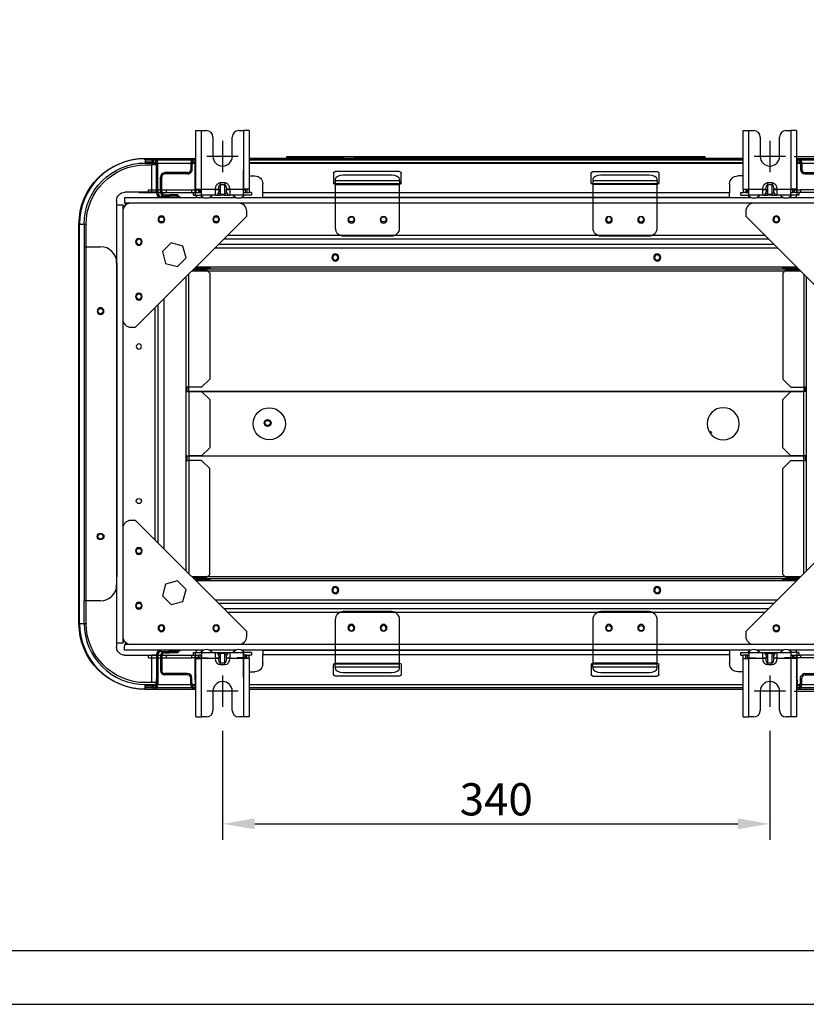
# Model space of a CAD drawing. Units: millimetres. Extents: x -33 to 2640, y -33 to 1800.
# Drawn here: x 725 to 1214, y -33 to 578 of the extents above; entities that cross this region are included whole.
import ezdxf

# ---------------------------------------------------------------- set-up
doc = ezdxf.new("R2010")
doc.units = ezdxf.units.MM
doc.layers.get('0').update_dxf_attribs({"linetype": 'CONTINUOUS'})
doc.layers.get('Defpoints').update_dxf_attribs({"linetype": 'CONTINUOUS'})
doc.layers.add('ORTHO$4', color=7, linetype='CONTINUOUS', true_color=0xffffff)
doc.styles.get("Standard").update_dxf_attribs({"font": 'arial.ttf'})
doc.dimstyles.get("Standard").update_dxf_attribs({"dimscale": 5, "dimtxt": 4, "dimasz": 4, "dimexe": 2, "dimexo": 3, "dimgap": 1, "dimtad": 1, "dimdec": 0, "dimzin": 0, "dimdsep": 46, "dimtxsty": 'Standard', "dimcen": 0.09, "dimadec": 0, "dimazin": 0, "dimtfac": 1, "dimtdec": 0, "dimtofl": 0, "dimtmove": 0, "dimatfit": 0, "dimfxl": 1, "dimtolj": 1, "dimtzin": 0, "dimarcsym": 0})

# ---------------------------------------------------------------- blocks, each defined once
blk = doc.blocks.new('*D2')
at = {"color": 0, "lineweight": -2, "transparency": 16777216}
for p, q in [((1223.07, 509.39), (1465.7, 509.39)), ((1455.7, 165.19), (1455.7, 489.39)), ((1223.07, 145.19), (1465.7, 145.19))]:
    blk.add_line(p, q, dxfattribs=at)
at = {"color": 0, "transparency": 16777216}
for points in [[(1452.36, 489.39), (1459.03, 489.39), (1455.7, 509.39)], [(1452.36, 165.19), (1459.03, 165.19), (1455.7, 145.19)]]:
    blk.add_solid(points, dxfattribs=at)
at = {"layer": 'Defpoints', "color": 0, "transparency": 16777216}
for p in [(1208.07, 509.39), (1455.7, 509.39), (1208.07, 145.19)]:
    blk.add_point(p, dxfattribs=at)
at = {"color": 0, "transparency": 16777216, "insert": (1440.48, 327.29), "char_height": 20, "attachment_point": 5, "rotation": 90}
blk.add_mtext('\\A1;365', dxfattribs=at)
blk = doc.blocks.new('*D5')
at = {"color": 0, "lineweight": -2, "transparency": 16777216}
for p, q in [((1413.77, 625.87), (1413.77, 645.87)), ((1292.47, 605.87), (1423.77, 605.87)), ((1219.47, 578.87), (1423.77, 578.87)), ((1413.77, 558.87), (1413.77, 538.87))]:
    blk.add_line(p, q, dxfattribs=at)
at = {"color": 0, "transparency": 16777216}
for points in [[(1410.44, 625.87), (1417.1, 625.87), (1413.77, 605.87)], [(1410.44, 558.87), (1417.1, 558.87), (1413.77, 578.87)]]:
    blk.add_solid(points, dxfattribs=at)
at = {"layer": 'Defpoints', "color": 0, "transparency": 16777216}
for p in [(1277.47, 605.87), (1413.77, 605.87), (1204.47, 578.87)]:
    blk.add_point(p, dxfattribs=at)
at = {"color": 0, "transparency": 16777216, "insert": (1398.56, 592.37), "char_height": 20, "attachment_point": 5, "rotation": 90}
blk.add_mtext('\\A1;28', dxfattribs=at)
blk = doc.blocks.new('*D7')
at = {"color": 0, "lineweight": -2, "transparency": 16777216}
for p, q in [((1206.47, 493.39), (1423.77, 493.39)), ((1413.77, 181.19), (1413.77, 473.39)), ((1206.47, 161.19), (1423.77, 161.19))]:
    blk.add_line(p, q, dxfattribs=at)
at = {"color": 0, "transparency": 16777216}
for points in [[(1410.44, 473.39), (1417.1, 473.39), (1413.77, 493.39)], [(1410.44, 181.19), (1417.1, 181.19), (1413.77, 161.19)]]:
    blk.add_solid(points, dxfattribs=at)
at = {"layer": 'Defpoints', "color": 0, "transparency": 16777216}
for p in [(1191.47, 493.39), (1413.77, 493.39), (1191.47, 161.19)]:
    blk.add_point(p, dxfattribs=at)
at = {"color": 0, "transparency": 16777216, "insert": (1398.55, 327.29), "char_height": 20, "attachment_point": 5, "rotation": 90}
blk.add_mtext('\\A1;333', dxfattribs=at)
blk = doc.blocks.new('*D8')
at = {"color": 0, "lineweight": -2, "transparency": 16777216}
for p, q in [((851.47, 136.46), (851.47, 68.79)), ((1191.47, 136.46), (1191.47, 68.79)), ((871.47, 78.79), (1171.47, 78.79))]:
    blk.add_line(p, q, dxfattribs=at)
at = {"color": 0, "transparency": 16777216}
for points in [[(871.47, 82.12), (871.47, 75.46), (851.47, 78.79)], [(1171.47, 82.12), (1171.47, 75.46), (1191.47, 78.79)]]:
    blk.add_solid(points, dxfattribs=at)
at = {"layer": 'Defpoints', "color": 0, "transparency": 16777216}
for p in [(851.47, 151.46), (1191.47, 151.46), (1191.47, 78.79)]:
    blk.add_point(p, dxfattribs=at)
at = {"color": 0, "transparency": 16777216, "insert": (1021.47, 94.01), "char_height": 20, "attachment_point": 5}
blk.add_mtext('\\A1;340', dxfattribs=at)

msp = doc.modelspace()

# ---------------------------------------------------------------- linework, layer by layer
for p, q in [((851.47, 503.12), (851.47, 483.66)), ((1191.47, 503.12), (1191.47, 483.66)), ((861.2, 493.39), (841.75, 493.39)), ((1201.2, 493.39), (1181.75, 493.39)), ((851.47, 170.92), (851.47, 151.46)), ((1191.47, 170.92), (1191.47, 151.46)), ((861.2, 161.19), (841.75, 161.19)), ((1201.2, 161.19), (1181.75, 161.19))]:
    msp.add_line(p, q)
at = {"color": 0}
for points in [[(2633.33, -33.33), (2633.33, 1800), (-33.33, 1800), (-33.33, -33.33)], [(2600, 0), (2600, 1766.67), (0, 1766.67), (0, 0)]]:
    msp.add_lwpolyline(points, close=True, dxfattribs=at)
at = {"layer": 'ORTHO$4', "color": 7, "linetype": 'Continuous'}
for p, q in [((834.87, 472.99), (834.87, 509.39)), ((834.87, 509.39), (838.47, 509.39)), ((838.47, 472.99), (838.47, 509.39)), ((838.47, 509.39), (841.47, 509.39)), ((861.47, 509.39), (864.47, 509.39)), ((864.47, 509.39), (864.47, 472.99)), ((868.07, 509.39), (864.47, 509.39)), ((868.07, 509.39), (868.07, 472.99)), ((1174.87, 472.99), (1174.87, 509.39)), ((1174.87, 509.39), (1178.47, 509.39)), ((1178.47, 472.99), (1178.47, 509.39)), ((1178.47, 509.39), (1181.47, 509.39)), ((1201.47, 509.39), (1204.47, 509.39)), ((1204.47, 509.39), (1204.47, 472.99)), ((1208.07, 509.39), (1204.47, 509.39)), ((1208.07, 509.39), (1208.07, 472.99)), ((845.47, 505.39), (845.47, 493.39)), ((857.47, 493.39), (857.47, 505.39)), ((1185.47, 505.39), (1185.47, 493.39)), ((1197.47, 493.39), (1197.47, 505.39)), ((803.07, 491.29), (803.07, 492.09)), ((803.07, 492.09), (834.87, 492.09)), ((803.07, 491.29), (834.87, 491.29)), ((803.47, 492.09), (803.47, 489.29)), ((803.47, 491.29), (808.47, 491.29)), ((803.47, 490.02), (808.47, 490.02)), ((808.47, 489.78), (803.47, 489.78)), ((806.47, 489.29), (808.47, 491.29)), ((808.47, 492.09), (808.47, 491.29)), ((834.47, 492.1), (834.47, 489.3)), ((834.87, 492.1), (834.47, 492.1)), ((1174.87, 492.1), (868.07, 492.1)), ((868.07, 492.09), (1174.87, 492.09)), ((868.07, 491.29), (1174.87, 491.29)), ((1099.98, 493.05), (1099.98, 491.15)), ((1109.33, 493.05), (1100.14, 493.05)), ((1102.03, 491.15), (1102.03, 493.05)), ((1106.88, 491.15), (1106.88, 493.05)), ((1208.47, 492.1), (1208.07, 492.1)), ((1208.07, 492.09), (1234.47, 492.09)), ((1208.07, 491.29), (1239.07, 491.29)), ((1208.47, 492.1), (1208.47, 489.3)), ((803.07, 489.29), (834.87, 489.29)), ((803.67, 488.09), (807.27, 488.09)), ((807.27, 488.09), (807.27, 471.09)), ((810.47, 488.09), (807.27, 488.09)), ((810.47, 470.69), (810.47, 489.29)), ((811.27, 470.69), (811.27, 489.29)), ((829.67, 483.3), (815.67, 483.3)), ((831.67, 489.3), (831.67, 485.3)), ((832.28, 484.3), (832.47, 484.3)), ((832.47, 489.3), (832.47, 484.3)), ((834.47, 486.3), (834.47, 489.3)), ((834.87, 489.3), (834.47, 489.3)), ((834.47, 470.79), (834.47, 486.3)), ((864.48, 469.39), (864.48, 484.79)), ((1174.87, 489.3), (868.07, 489.3)), ((868.07, 489.29), (1174.87, 489.29)), ((961.47, 484), (921.47, 484)), ((1081.47, 484), (1121.47, 484)), ((1208.47, 489.3), (1208.07, 489.3)), ((1208.07, 489.29), (1236.47, 489.29)), ((1208.47, 486.3), (1208.47, 489.3)), ((1208.47, 470.79), (1208.47, 486.3)), ((1210.47, 489.3), (1210.47, 485.3)), ((1211.27, 489.3), (1211.27, 485.3)), ((1213.27, 483.3), (1227.27, 483.3)), ((812.87, 480.5), (813.67, 480.5)), ((812.87, 475.5), (812.87, 480.5)), ((813.67, 475.5), (813.67, 480.5)), ((829.67, 482.5), (815.67, 482.5)), ((850.07, 477.14), (852.87, 477.14)), ((850.07, 477.14), (850.07, 475.72)), ((852.87, 477.14), (852.87, 475.72)), ((868.07, 481.3), (871.47, 481.3)), ((920.47, 483), (920.47, 477)), ((921.47, 479.19), (921.47, 478.19)), ((961.47, 478.19), (921.47, 478.19)), ((921.47, 478.19), (921.47, 476.59)), ((921.47, 478.19), (921.47, 478.19)), ((956.47, 481.69), (926.47, 481.69)), ((961.47, 478.19), (961.47, 479.19)), ((961.47, 478.19), (961.47, 476.59)), ((961.47, 478.19), (961.47, 478.19)), ((962.47, 477), (962.47, 483)), ((1080.47, 477), (1080.47, 483)), ((1081.47, 479.19), (1081.47, 478.19)), ((1121.47, 478.19), (1081.47, 478.19)), ((1081.47, 478.19), (1081.47, 476.59)), ((1081.47, 478.19), (1081.47, 478.19)), ((1116.47, 481.69), (1086.47, 481.69)), ((1121.47, 478.19), (1121.47, 479.19)), ((1121.47, 478.19), (1121.47, 476.59)), ((1121.47, 478.19), (1121.47, 478.19)), ((1122.47, 483), (1122.47, 477)), ((1174.87, 481.3), (1171.47, 481.3)), ((1190.07, 477.14), (1192.87, 477.14)), ((1190.07, 477.14), (1190.07, 475.72)), ((1192.87, 477.14), (1192.87, 475.72)), ((1213.27, 482.5), (1227.27, 482.5)), ((807.27, 471.09), (790.67, 471.09)), ((799.47, 470.99), (805.47, 470.99)), ((805.47, 470.99), (805.47, 472.59)), ((805.47, 472.59), (811.47, 472.59)), ((805.47, 470.99), (811.47, 470.99)), ((810.47, 471.09), (807.27, 471.09)), ((811.47, 470.99), (811.47, 472.59)), ((811.47, 472.59), (816.47, 472.59)), ((811.47, 470.99), (816.47, 470.99)), ((813.67, 475.5), (812.87, 475.5)), ((812.87, 471.5), (812.87, 475.5)), ((813.67, 471.5), (813.67, 475.5)), ((816.47, 472.59), (816.47, 470.99)), ((816.47, 472.59), (832.47, 472.59)), ((816.47, 470.99), (832.47, 470.99)), ((832.47, 470.99), (832.47, 472.59)), ((832.47, 472.59), (837.47, 472.59)), ((832.47, 470.99), (836.47, 470.99)), ((833.47, 469.39), (833.47, 470.99)), ((834.87, 472.99), (834.87, 470.99)), ((834.87, 472.99), (838.47, 472.99)), ((836.47, 472.99), (836.47, 470.99)), ((836.47, 470.99), (838.47, 470.99)), ((837.47, 470.99), (837.47, 472.59)), ((837.47, 472.59), (838.47, 472.59)), ((838.47, 472.99), (847.07, 472.99)), ((838.47, 469.39), (838.47, 472.99)), ((847.07, 472.99), (849.07, 472.96)), ((847.07, 469.4), (847.07, 472.77)), ((849.07, 472.89), (849.07, 471.4)), ((852.87, 475.72), (850.07, 475.72)), ((850.07, 475.72), (850.07, 469.98)), ((852.87, 469.98), (852.87, 475.72)), ((855.87, 472.99), (853.87, 472.96)), ((853.87, 471.4), (853.87, 472.89)), ((855.87, 472.99), (864.47, 472.99)), ((855.87, 472.77), (855.87, 469.4)), ((864.47, 469.39), (864.47, 472.99)), ((868.07, 472.99), (864.47, 472.99)), ((865.47, 472.59), (864.47, 472.59)), ((864.47, 470.99), (866.47, 470.99)), ((865.47, 472.59), (865.47, 470.99)), ((866.47, 472.99), (866.47, 470.99)), ((866.47, 470.99), (868.07, 470.99)), ((868.07, 472.99), (868.07, 470.99)), ((869.47, 470.99), (868.07, 470.99)), ((869.47, 470.99), (869.47, 469.39)), ((876.47, 470.7), (876.47, 476.3)), ((921.47, 476.59), (961.47, 476.59)), ((921.47, 476.59), (921.47, 448.99)), ((921.47, 476), (961.47, 476)), ((961.47, 448.99), (961.47, 476.59)), ((1081.47, 476.59), (1121.47, 476.59)), ((1081.47, 476.59), (1081.47, 448.99)), ((1121.47, 476), (1081.47, 476)), ((1121.47, 448.99), (1121.47, 476.59)), ((1166.47, 476.3), (1166.47, 470.7)), ((1173.47, 469.39), (1173.47, 470.99)), ((1173.47, 470.99), (1174.87, 470.99)), ((1174.87, 472.99), (1174.87, 470.99)), ((1174.87, 472.99), (1178.47, 472.99)), ((1176.47, 470.99), (1174.87, 470.99)), ((1176.47, 472.99), (1176.47, 470.99)), ((1176.47, 470.99), (1178.47, 470.99)), ((1177.47, 470.99), (1177.47, 472.59)), ((1177.47, 472.59), (1178.47, 472.59)), ((1178.47, 472.99), (1187.07, 472.99)), ((1178.47, 469.39), (1178.47, 472.99)), ((1187.07, 472.99), (1189.07, 472.96)), ((1187.07, 469.4), (1187.07, 472.77)), ((1189.07, 472.89), (1189.07, 471.4)), ((1192.87, 475.72), (1190.07, 475.72)), ((1190.07, 475.72), (1190.07, 469.98)), ((1192.87, 469.98), (1192.87, 475.72)), ((1195.87, 472.99), (1193.87, 472.96)), ((1193.87, 471.4), (1193.87, 472.89)), ((1195.87, 472.99), (1204.47, 472.99)), ((1195.87, 472.77), (1195.87, 469.4)), ((1204.47, 469.39), (1204.47, 472.99)), ((1208.07, 472.99), (1204.47, 472.99)), ((1205.47, 472.59), (1204.47, 472.59)), ((1204.47, 470.99), (1205.47, 470.99)), ((1205.47, 472.59), (1205.47, 470.99)), ((1205.47, 472.59), (1210.47, 472.59)), ((1210.47, 470.99), (1205.47, 470.99)), ((1206.47, 472.99), (1206.47, 470.99)), ((1208.07, 472.99), (1208.07, 470.99)), ((1209.47, 470.99), (1209.47, 469.39)), ((1210.47, 472.59), (1210.47, 470.99)), ((1226.47, 472.59), (1210.47, 472.59)), ((1226.47, 470.99), (1210.47, 470.99)), ((785.67, 466.09), (785.67, 188.49)), ((790.47, 467.89), (839.51, 467.89)), ((790.47, 467.89), (790.47, 465.53)), ((813.27, 468.69), (818.27, 468.69)), ((815.67, 469.5), (818.67, 469.5)), ((815.67, 468.7), (818.67, 468.7)), ((818.27, 467.89), (818.27, 468.69)), ((823.27, 468.69), (818.27, 468.69)), ((818.67, 468.7), (818.67, 469.5)), ((823.67, 469.5), (818.67, 469.5)), ((823.67, 468.7), (818.67, 468.7)), ((823.27, 468.69), (823.27, 467.89)), ((823.67, 469.5), (823.67, 468.7)), ((833.47, 469.39), (838.47, 469.39)), ((847.07, 469.39), (838.47, 469.39)), ((843.44, 467.89), (859.51, 467.89)), ((847.07, 469.39), (850.07, 469.39)), ((850.07, 469.98), (852.87, 469.98)), ((850.07, 469.39), (850.07, 469.98)), ((852.87, 469.39), (850.07, 469.39)), ((852.87, 469.39), (852.87, 469.98)), ((852.87, 469.39), (855.87, 469.39)), ((864.47, 469.39), (855.87, 469.39)), ((863.44, 467.89), (1179.51, 467.89)), ((869.47, 469.39), (864.47, 469.39)), ((1166.47, 470.7), (876.47, 470.7)), ((876.47, 467.9), (876.47, 470.7)), ((1166.47, 467.9), (876.47, 467.9)), ((1166.47, 467.9), (1166.47, 470.7)), ((1173.47, 469.39), (1178.47, 469.39)), ((1187.07, 469.39), (1178.47, 469.39)), ((1183.44, 467.89), (1199.51, 467.89)), ((1187.07, 469.39), (1190.07, 469.39)), ((1190.07, 469.98), (1192.87, 469.98)), ((1190.07, 469.39), (1190.07, 469.98)), ((1192.87, 469.39), (1190.07, 469.39)), ((1192.87, 469.39), (1192.87, 469.98)), ((1192.87, 469.39), (1195.87, 469.39)), ((1204.47, 469.39), (1195.87, 469.39)), ((1203.44, 467.89), (1252.47, 467.89)), ((1209.47, 469.39), (1204.47, 469.39)), ((785.87, 191.29), (785.87, 463.29)), ((785.87, 463.29), (789.47, 463.29)), ((789.47, 463.29), (789.47, 191.29)), ((790.47, 462.29), (789.47, 463.29)), ((1252.2, 464.29), (790.74, 464.29)), ((791.35, 463.41), (791.47, 463.29)), ((866.47, 456.29), (866.47, 459.29)), ((1176.47, 459.29), (1176.47, 456.29)), ((797.47, 387.29), (866.47, 456.29)), ((1176.47, 456.29), (1245.47, 387.29)), ((763.07, 451.29), (762.27, 451.29)), ((762.27, 203.29), (762.27, 451.29)), ((762.67, 203.29), (762.67, 451.29)), ((763.07, 451.29), (765.47, 451.29)), ((765.47, 451.29), (765.47, 437.29)), ((765.47, 451.29), (766.67, 451.29)), ((766.67, 451.29), (766.67, 451.09)), ((766.67, 203.49), (766.67, 451.09)), ((852.47, 442.29), (1190.47, 442.29)), ((1188.47, 444.29), (854.47, 444.29)), ((926.47, 443.99), (956.47, 443.99)), ((1086.47, 443.99), (1116.47, 443.99)), ((765.47, 437.29), (765.47, 217.29)), ((765.47, 437.29), (775.67, 437.29)), ((819.5, 439.65), (814.11, 434.26)), ((826.86, 437.68), (819.5, 439.65)), ((828.83, 430.32), (826.86, 437.68)), ((846.78, 436.6), (1196.16, 436.6)), ((1194.07, 438.69), (848.87, 438.69)), ((814.11, 434.26), (816.08, 426.9)), ((823.45, 424.93), (828.83, 430.32)), ((785.87, 427.29), (785.87, 422.29)), ((785.87, 422.29), (785.87, 232.29)), ((816.08, 426.9), (823.45, 424.93)), ((1210.62, 422.14), (832.32, 422.14)), ((833.01, 422.83), (841.47, 422.83)), ((833.78, 423.6), (1209.16, 423.6)), ((833.87, 423.69), (841.47, 423.69)), ((834.47, 424.29), (841.47, 424.29)), ((1208.16, 424.6), (834.78, 424.6)), ((841.47, 423.69), (841.47, 424.29)), ((841.47, 424.29), (843.47, 424.29)), ((843.47, 423.69), (841.47, 423.69)), ((843.47, 420.84), (841.47, 422.83)), ((843.47, 424.29), (843.47, 423.69)), ((1199.47, 423.69), (1199.47, 424.29)), ((1199.47, 424.29), (1201.47, 424.29)), ((1201.47, 423.69), (1199.47, 423.69)), ((1201.47, 422.83), (1199.47, 420.84)), ((1201.47, 424.29), (1201.47, 423.69)), ((1208.47, 424.29), (1201.47, 424.29)), ((1209.07, 423.69), (1201.47, 423.69)), ((1209.93, 422.83), (1201.47, 422.83)), ((828.87, 349.97), (828.87, 418.69)), ((830.47, 347.39), (830.47, 420.29)), ((843.47, 420.84), (843.47, 355.09)), ((1199.47, 420.84), (1199.47, 355.09)), ((1212.47, 420.29), (1212.47, 347.39)), ((1214.07, 418.69), (1214.07, 349.97)), ((815.07, 404.89), (815.07, 249.69)), ((809.47, 399.29), (809.47, 255.29)), ((811.47, 253.29), (811.47, 401.29)), ((794.47, 387.29), (797.47, 387.29)), ((838.47, 350.11), (843.47, 355.09)), ((843.47, 355.04), (838.47, 350.06)), ((843.47, 355.09), (843.47, 355.04)), ((1199.47, 355.09), (1204.47, 350.11)), ((1199.47, 355.04), (1199.47, 355.09)), ((1204.47, 350.06), (1199.47, 355.04)), ((829.47, 349.97), (828.87, 349.97)), ((828.87, 347.29), (828.87, 349.97)), ((829.47, 347.29), (829.47, 349.97)), ((838.47, 350.11), (830.47, 350.11)), ((838.47, 350.06), (830.47, 350.06)), ((838.47, 350.06), (838.47, 350.11)), ((1204.47, 350.11), (1204.47, 350.06)), ((1204.47, 350.11), (1212.47, 350.11)), ((1204.47, 350.06), (1212.47, 350.06)), ((1213.47, 349.97), (1214.07, 349.97)), ((1213.47, 349.97), (1213.47, 347.29)), ((1214.07, 349.97), (1214.07, 347.29)), ((828.87, 307.29), (828.87, 347.29)), ((828.87, 347.29), (830.47, 347.29)), ((830.47, 347.39), (1212.47, 347.39)), ((830.47, 347.29), (830.47, 347.39)), ((830.47, 347.29), (830.47, 307.29)), ((830.47, 347.29), (838.47, 347.29)), ((1212.47, 347.25), (830.47, 347.25)), ((843.47, 342.29), (838.47, 347.29)), ((1204.47, 347.29), (1199.47, 342.29)), ((1204.47, 347.29), (1212.47, 347.29)), ((1212.47, 347.29), (1212.47, 347.39)), ((1212.47, 307.29), (1212.47, 347.29)), ((1214.07, 347.29), (1212.47, 347.29)), ((1214.07, 347.29), (1214.07, 307.29)), ((843.47, 342.29), (843.47, 312.29)), ((1199.47, 312.29), (1199.47, 342.29)), ((838.47, 307.29), (843.47, 312.29)), ((1199.47, 312.29), (1204.47, 307.29)), ((828.87, 304.61), (828.87, 307.29)), ((828.87, 307.29), (830.47, 307.29)), ((829.47, 304.61), (829.47, 307.29)), ((830.47, 307.34), (1212.47, 307.34)), ((838.47, 307.29), (830.47, 307.29)), ((830.47, 307.2), (830.47, 307.29)), ((1212.47, 307.2), (830.47, 307.2)), ((830.47, 307.2), (830.47, 234.29)), ((1212.47, 307.29), (1204.47, 307.29)), ((1214.07, 307.29), (1212.47, 307.29)), ((1212.47, 307.2), (1212.47, 307.29)), ((1212.47, 234.29), (1212.47, 307.2)), ((1213.47, 307.29), (1213.47, 304.61)), ((1214.07, 307.29), (1214.07, 304.61)), ((829.47, 304.61), (828.87, 304.61)), ((828.87, 235.89), (828.87, 304.61)), ((838.47, 304.53), (830.47, 304.53)), ((838.47, 304.47), (830.47, 304.47)), ((838.47, 304.47), (838.47, 304.53)), ((838.47, 304.53), (843.47, 299.55)), ((843.47, 299.49), (838.47, 304.47)), ((1199.47, 299.55), (1204.47, 304.53)), ((1204.47, 304.47), (1199.47, 299.49)), ((1204.47, 304.53), (1204.47, 304.47)), ((1204.47, 304.53), (1212.47, 304.53)), ((1204.47, 304.47), (1212.47, 304.47)), ((1213.47, 304.61), (1214.07, 304.61)), ((1214.07, 304.61), (1214.07, 235.89)), ((843.47, 299.55), (843.47, 299.49)), ((843.47, 233.74), (843.47, 299.49)), ((1199.47, 299.49), (1199.47, 299.55)), ((1199.47, 233.74), (1199.47, 299.49)), ((797.47, 267.29), (794.47, 267.29)), ((866.47, 198.29), (797.47, 267.29)), ((1245.47, 267.29), (1176.47, 198.29)), ((832.32, 232.44), (1210.62, 232.44)), ((841.47, 231.75), (843.47, 233.74)), ((1199.47, 233.74), (1201.47, 231.75)), ((785.87, 227.29), (785.87, 232.29)), ((816.08, 227.68), (814.11, 220.32)), ((823.45, 229.65), (816.08, 227.68)), ((828.83, 224.26), (823.45, 229.65)), ((833.01, 231.75), (841.47, 231.75)), ((1209.16, 230.98), (833.78, 230.98)), ((833.87, 230.89), (841.47, 230.89)), ((834.47, 230.29), (841.47, 230.29)), ((834.78, 229.98), (1208.16, 229.98)), ((841.47, 230.29), (841.47, 230.89)), ((841.47, 230.89), (843.47, 230.89)), ((843.47, 230.29), (841.47, 230.29)), ((843.47, 230.89), (843.47, 230.29)), ((1199.47, 230.29), (1199.47, 230.89)), ((1199.47, 230.89), (1201.47, 230.89)), ((1201.47, 230.29), (1199.47, 230.29)), ((1209.93, 231.75), (1201.47, 231.75)), ((1201.47, 230.89), (1201.47, 230.29)), ((1209.07, 230.89), (1201.47, 230.89)), ((1208.47, 230.29), (1201.47, 230.29)), ((814.11, 220.32), (819.5, 214.93)), ((826.86, 216.9), (828.83, 224.26)), ((775.67, 217.29), (765.47, 217.29)), ((765.47, 203.29), (765.47, 217.29)), ((819.5, 214.93), (826.86, 216.9)), ((846.78, 217.98), (1196.16, 217.98)), ((848.87, 215.89), (1194.07, 215.89)), ((1190.47, 212.29), (852.47, 212.29)), ((854.47, 210.29), (1188.47, 210.29)), ((956.47, 210.59), (926.47, 210.59)), ((1116.47, 210.59), (1086.47, 210.59)), ((763.07, 203.29), (762.27, 203.29)), ((763.07, 203.29), (765.47, 203.29)), ((765.47, 203.29), (766.67, 203.29)), ((766.67, 203.49), (766.67, 203.29)), ((921.47, 205.59), (921.47, 177.99)), ((961.47, 177.99), (961.47, 205.59)), ((1081.47, 205.59), (1081.47, 177.99)), ((1121.47, 177.99), (1121.47, 205.59)), ((866.47, 195.29), (866.47, 198.29)), ((1176.47, 198.29), (1176.47, 195.29)), ((785.87, 191.29), (789.47, 191.29)), ((789.47, 191.29), (790.47, 192.29)), ((790.74, 190.29), (1252.2, 190.29)), ((791.47, 191.29), (791.35, 191.17)), ((790.47, 186.69), (790.47, 189.05)), ((839.51, 186.69), (790.47, 186.69)), ((799.47, 183.59), (805.47, 183.59)), ((805.47, 181.99), (805.47, 183.59)), ((805.47, 183.59), (811.47, 183.59)), ((810.47, 183.89), (810.47, 165.29)), ((811.27, 183.89), (811.27, 165.29)), ((811.47, 181.99), (811.47, 183.59)), ((811.47, 183.59), (816.47, 183.59)), ((813.27, 185.89), (818.27, 185.89)), ((815.67, 185.88), (818.67, 185.88)), ((815.67, 185.08), (818.67, 185.08)), ((816.47, 183.59), (816.47, 181.99)), ((816.47, 183.59), (832.47, 183.59)), ((818.27, 185.89), (818.27, 186.69)), ((823.27, 185.89), (818.27, 185.89)), ((818.67, 185.08), (818.67, 185.88)), ((823.67, 185.88), (818.67, 185.88)), ((823.67, 185.08), (818.67, 185.08)), ((823.27, 186.69), (823.27, 185.89)), ((823.67, 185.88), (823.67, 185.08)), ((832.47, 181.99), (832.47, 183.59)), ((832.47, 183.59), (836.47, 183.59)), ((833.47, 183.59), (833.47, 185.19)), ((833.47, 185.19), (838.47, 185.19)), ((834.47, 168.28), (834.47, 183.79)), ((834.87, 181.59), (834.87, 183.59)), ((836.47, 181.59), (836.47, 183.59)), ((838.47, 183.59), (836.47, 183.59)), ((837.47, 181.99), (837.47, 183.59)), ((838.47, 185.19), (847.07, 185.19)), ((838.47, 185.19), (838.47, 181.59)), ((859.51, 186.69), (843.44, 186.69)), ((847.07, 185.19), (850.07, 185.19)), ((847.07, 181.82), (847.07, 185.18)), ((850.07, 185.19), (852.87, 185.19)), ((850.07, 185.19), (850.07, 184.61)), ((852.87, 184.61), (850.07, 184.61)), ((850.07, 184.61), (850.07, 178.86)), ((852.87, 185.19), (852.87, 184.61)), ((852.87, 185.19), (855.87, 185.19)), ((852.87, 178.86), (852.87, 184.61)), ((855.87, 185.19), (864.47, 185.19)), ((855.87, 185.18), (855.87, 181.82)), ((1179.51, 186.69), (863.44, 186.69)), ((864.47, 185.19), (864.47, 181.59)), ((869.47, 185.19), (864.47, 185.19)), ((866.47, 183.59), (864.47, 183.59)), ((864.48, 169.79), (864.48, 186.69)), ((865.47, 183.59), (865.47, 181.99)), ((866.47, 181.59), (866.47, 183.59)), ((866.47, 183.59), (868.07, 183.59)), ((868.07, 181.59), (868.07, 183.59)), ((869.47, 183.59), (868.07, 183.59)), ((869.47, 185.19), (869.47, 183.59)), ((876.47, 186.68), (1166.47, 186.68)), ((876.47, 186.68), (876.47, 183.88)), ((876.47, 178.28), (876.47, 183.88)), ((876.47, 183.88), (1166.47, 183.88)), ((1166.47, 186.68), (1166.47, 183.88)), ((1166.47, 183.88), (1166.47, 178.28)), ((1173.47, 183.59), (1173.47, 185.19)), ((1173.47, 185.19), (1178.47, 185.19)), ((1173.47, 183.59), (1174.87, 183.59)), ((1176.47, 183.59), (1174.87, 183.59)), ((1174.87, 181.59), (1174.87, 183.59)), ((1176.47, 181.59), (1176.47, 183.59)), ((1178.47, 183.59), (1176.47, 183.59)), ((1177.47, 181.99), (1177.47, 183.59)), ((1178.47, 185.19), (1187.07, 185.19)), ((1178.47, 185.19), (1178.47, 181.59)), ((1199.51, 186.69), (1183.44, 186.69)), ((1187.07, 185.19), (1190.07, 185.19)), ((1187.07, 181.82), (1187.07, 185.18)), ((1190.07, 185.19), (1192.87, 185.19)), ((1190.07, 185.19), (1190.07, 184.61)), ((1192.87, 184.61), (1190.07, 184.61)), ((1190.07, 184.61), (1190.07, 178.86)), ((1192.87, 185.19), (1192.87, 184.61)), ((1192.87, 185.19), (1195.87, 185.19)), ((1192.87, 178.86), (1192.87, 184.61)), ((1195.87, 185.19), (1204.47, 185.19)), ((1195.87, 185.18), (1195.87, 181.82)), ((1252.47, 186.69), (1203.44, 186.69)), ((1204.47, 185.19), (1204.47, 181.59)), ((1209.47, 185.19), (1204.47, 185.19)), ((1204.47, 183.59), (1205.47, 183.59)), ((1205.47, 183.59), (1205.47, 181.99)), ((1205.47, 183.59), (1210.47, 183.59)), ((1206.47, 181.59), (1206.47, 183.59)), ((1208.07, 181.59), (1208.07, 183.59)), ((1208.47, 168.28), (1208.47, 183.79)), ((1209.47, 185.19), (1209.47, 183.59)), ((1210.47, 183.59), (1210.47, 181.99)), ((1226.47, 183.59), (1210.47, 183.59)), ((790.67, 183.49), (807.27, 183.49)), ((805.47, 181.99), (811.47, 181.99)), ((807.27, 183.49), (807.27, 166.49)), ((810.47, 183.49), (807.27, 183.49)), ((811.47, 181.99), (816.47, 181.99)), ((812.87, 183.08), (812.87, 179.08)), ((812.87, 179.08), (813.67, 179.08)), ((812.87, 179.08), (812.87, 174.08)), ((813.67, 183.08), (813.67, 179.08)), ((813.67, 179.08), (813.67, 174.08)), ((816.47, 181.99), (832.47, 181.99)), ((837.47, 181.99), (832.47, 181.99)), ((834.87, 145.19), (834.87, 181.59)), ((834.87, 181.59), (838.47, 181.59)), ((837.47, 181.99), (842.47, 181.99)), ((847.07, 181.59), (838.47, 181.59)), ((838.47, 145.19), (838.47, 181.59)), ((847.07, 181.59), (849.07, 181.62)), ((849.07, 183.19), (849.07, 181.69)), ((850.07, 178.86), (852.87, 178.86)), ((850.07, 177.45), (850.07, 178.86)), ((852.87, 177.45), (850.07, 177.45)), ((852.87, 177.45), (852.87, 178.86)), ((853.87, 181.69), (853.87, 183.19)), ((855.87, 181.59), (853.87, 181.62)), ((864.47, 181.59), (855.87, 181.59)), ((865.47, 181.99), (860.47, 181.99)), ((864.47, 181.59), (864.47, 145.19)), ((868.07, 181.59), (864.47, 181.59)), ((868.07, 181.59), (868.07, 145.19)), ((920.47, 171.58), (920.47, 177.58)), ((921.47, 178.58), (961.47, 178.58)), ((961.47, 177.99), (921.47, 177.99)), ((921.47, 176.39), (921.47, 177.99)), ((961.47, 176.39), (961.47, 177.99)), ((962.47, 177.58), (962.47, 171.58)), ((1080.47, 177.58), (1080.47, 171.58)), ((1121.47, 178.58), (1081.47, 178.58)), ((1121.47, 177.99), (1081.47, 177.99)), ((1081.47, 176.39), (1081.47, 177.99)), ((1121.47, 176.39), (1121.47, 177.99)), ((1122.47, 171.58), (1122.47, 177.58)), ((1174.87, 145.19), (1174.87, 181.59)), ((1174.87, 181.59), (1178.47, 181.59)), ((1177.47, 181.99), (1182.47, 181.99)), ((1187.07, 181.59), (1178.47, 181.59)), ((1178.47, 145.19), (1178.47, 181.59)), ((1187.07, 181.59), (1189.07, 181.62)), ((1189.07, 183.19), (1189.07, 181.69)), ((1190.07, 178.86), (1192.87, 178.86)), ((1190.07, 177.45), (1190.07, 178.86)), ((1192.87, 177.45), (1190.07, 177.45)), ((1192.87, 177.45), (1192.87, 178.86)), ((1193.87, 181.69), (1193.87, 183.19)), ((1195.87, 181.59), (1193.87, 181.62)), ((1204.47, 181.59), (1195.87, 181.59)), ((1205.47, 181.99), (1200.47, 181.99)), ((1204.47, 181.59), (1204.47, 145.19)), ((1208.07, 181.59), (1204.47, 181.59)), ((1210.47, 181.99), (1205.47, 181.99)), ((1208.07, 181.59), (1208.07, 145.19)), ((1226.47, 181.99), (1210.47, 181.99)), ((813.67, 174.08), (812.87, 174.08)), ((829.67, 172.08), (815.67, 172.08)), ((829.67, 171.28), (815.67, 171.28)), ((868.07, 173.28), (871.47, 173.28)), ((921.47, 176.39), (961.47, 176.39)), ((921.47, 176.39), (921.47, 175.39)), ((921.47, 176.39), (921.47, 176.39)), ((926.47, 172.89), (956.47, 172.89)), ((961.47, 175.39), (961.47, 176.39)), ((961.47, 176.39), (961.47, 176.39)), ((1081.47, 176.39), (1121.47, 176.39)), ((1081.47, 176.39), (1081.47, 175.39)), ((1081.47, 176.39), (1081.47, 176.39)), ((1086.47, 172.89), (1116.47, 172.89)), ((1121.47, 175.39), (1121.47, 176.39)), ((1121.47, 176.39), (1121.47, 176.39)), ((1174.87, 173.28), (1171.47, 173.28)), ((1213.27, 172.08), (1227.27, 172.08)), ((1213.27, 171.28), (1227.27, 171.28)), ((803.07, 165.29), (834.87, 165.29)), ((803.47, 162.49), (803.47, 165.29)), ((807.27, 166.49), (803.67, 166.49)), ((808.47, 163.29), (806.47, 165.29)), ((810.47, 166.49), (807.27, 166.49)), ((831.67, 165.28), (831.67, 169.28)), ((832.47, 165.28), (832.47, 169.28)), ((834.47, 168.28), (834.47, 165.28)), ((834.47, 165.28), (834.87, 165.28)), ((834.47, 162.48), (834.47, 165.28)), ((868.07, 165.29), (1174.87, 165.29)), ((868.07, 165.28), (1174.87, 165.28)), ((961.47, 170.58), (921.47, 170.58)), ((1081.47, 170.58), (1121.47, 170.58)), ((1208.07, 165.29), (1236.47, 165.29)), ((1208.07, 165.28), (1208.47, 165.28)), ((1208.47, 168.28), (1208.47, 165.28)), ((1208.47, 162.48), (1208.47, 165.28)), ((1210.65, 170.28), (1210.47, 170.28)), ((1210.47, 165.28), (1210.47, 170.28)), ((1211.27, 165.28), (1211.27, 169.28)), ((803.07, 163.29), (803.07, 162.49)), ((834.87, 163.29), (803.07, 163.29)), ((803.07, 162.49), (834.87, 162.49)), ((803.47, 164.8), (808.47, 164.8)), ((803.47, 164.56), (808.47, 164.56)), ((808.47, 163.29), (803.47, 163.29)), ((808.47, 162.49), (808.47, 163.29)), ((834.47, 162.48), (834.87, 162.48)), ((845.47, 161.19), (845.47, 149.19)), ((857.47, 149.19), (857.47, 161.19)), ((1174.87, 163.29), (868.07, 163.29)), ((868.07, 162.49), (1174.87, 162.49)), ((868.07, 162.48), (1174.87, 162.48)), ((1185.47, 161.19), (1185.47, 149.19)), ((1197.47, 149.19), (1197.47, 161.19)), ((1239.07, 163.29), (1208.07, 163.29)), ((1208.07, 162.49), (1234.47, 162.49)), ((1208.07, 162.48), (1208.47, 162.48)), ((834.87, 145.19), (838.47, 145.19)), ((841.47, 145.19), (838.47, 145.19)), ((864.47, 145.19), (861.47, 145.19)), ((868.07, 145.19), (864.47, 145.19)), ((1174.87, 145.19), (1178.47, 145.19)), ((1181.47, 145.19), (1178.47, 145.19)), ((1204.47, 145.19), (1201.47, 145.19)), ((1208.07, 145.19), (1204.47, 145.19))]:
    msp.add_line(p, q, dxfattribs=at)
at = {"layer": 'ORTHO$4', "color": 7, "linetype": 'Continuous', "extrusion": (0, 0, -1)}
for centre, radius in [((-813.47, 454.29), 2.1), ((-847.47, 454.29), 2.1), ((-931.47, 453.99), 2.1), ((-951.47, 453.99), 2.1), ((-1091.47, 453.99), 2.1), ((-1091.47, 454.29), 1.6), ((-1111.47, 453.99), 2.1), ((-1111.47, 454.29), 1.6), ((-1195.47, 454.29), 2.1), ((-1195.47, 454.29), 1.6), ((-799.47, 440.29), 2.1), ((-799.47, 440.29), 1.6), ((-921.47, 430.6), 2.2), ((-921.47, 430.6), 1.6), ((-1121.47, 430.6), 2.2), ((-1121.47, 430.6), 1.6), ((-799.47, 406.29), 2.1), ((-799.47, 406.29), 1.6), ((-775.67, 397.29), 2.1), ((-799.47, 375.29), 1.6), ((-1162.47, 327.29), 10), ((-799.47, 248.29), 2.1), ((-921.47, 223.98), 2.2), ((-921.47, 223.98), 1.6), ((-1121.47, 223.98), 2.2), ((-1121.47, 223.98), 1.6), ((-799.47, 214.29), 2.1), ((-813.47, 200.29), 2.1), ((-813.47, 200.29), 1.6), ((-847.47, 200.29), 2.1), ((-847.47, 200.29), 1.6), ((-931.47, 200.59), 2.1), ((-931.47, 200.29), 1.6), ((-951.47, 200.59), 2.1), ((-951.47, 200.29), 1.6), ((-1091.47, 200.59), 2.1), ((-1111.47, 200.59), 2.1), ((-1195.47, 200.29), 2.1)]:
    msp.add_circle(centre, radius, dxfattribs=at)
at = {"layer": 'ORTHO$4', "color": 7, "linetype": 'Continuous'}
for centre, radius in [((813.47, 454.29), 1.6), ((847.47, 454.29), 1.6), ((931.47, 454.29), 1.6), ((951.47, 454.29), 1.6), ((775.67, 397.29), 1.6), ((880.47, 327.29), 10), ((879.47, 327.79), 2.1), ((879.47, 327.79), 1.6), ((799.47, 279.29), 1.6), ((775.67, 257.29), 2.1), ((775.67, 257.29), 1.6), ((799.47, 248.29), 1.6), ((799.47, 214.29), 1.6), ((1091.47, 200.29), 1.6), ((1111.47, 200.29), 1.6), ((1195.47, 200.29), 1.6)]:
    msp.add_circle(centre, radius, dxfattribs=at)
for centre, radius, start, end in [((841.47, 505.39), 4, 0, 90), ((861.47, 505.39), 4, 90, 180), ((1181.47, 505.39), 4, 0, 90), ((1201.47, 505.39), 4, 90, 180), ((803.47, 451.29), 40.8, 90, 180), ((808.47, 489.29), 2.8, 0, 90), ((808.47, 489.29), 2, 0, 90), ((834.47, 489.3), 2.8, 90, 180), ((834.47, 489.3), 2, 90, 180), ((851.47, 493.39), 6, 180, 0), ((1191.47, 493.39), 6, 180, 0), ((1208.47, 489.3), 2.8, 0, 90), ((1208.47, 489.3), 2, 0, 90), ((815.67, 480.5), 2.8, 90, 180), ((829.67, 485.3), 2, 270, 0), ((829.67, 485.3), 2.8, 270, 339.07517), ((1203.47, 486.3), 5, 337.15205, 0), ((1213.27, 485.3), 2.8, 180, 270), ((1213.27, 485.3), 2, 180, 270), ((815.67, 480.5), 2, 90, 180), ((815.67, 471.5), 2.8, 180, 270), ((815.67, 471.5), 2, 180, 270), ((813.27, 470.69), 2.8, 180, 270), ((813.27, 470.69), 2, 180, 270), ((823.27, 465.89), 2.8, 45, 90), ((839.47, 470.79), 5, 180, 215.45054), ((1203.47, 470.79), 5, 324.54946, 0), ((794.47, 459.29), 5, 90, 180), ((793.47, 465.53), 3, 204.4698, 225), ((861.47, 459.29), 5, 0, 90), ((1181.47, 459.29), 5, 90, 180), ((926.47, 448.99), 5, 180, 270), ((956.47, 448.99), 5, 270, 0), ((1086.47, 448.99), 5, 180, 270), ((1116.47, 448.99), 5, 270, 0), ((775.67, 427.29), 10, 0, 90), ((794.47, 392.29), 5, 180, 270), ((1154.44, 321.47), 1, 0, 90), ((794.47, 262.29), 5, 90, 180), ((775.67, 227.29), 10, 270, 0), ((926.47, 205.59), 5, 90, 180), ((956.47, 205.59), 5, 0, 90), ((1086.47, 205.59), 5, 90, 180), ((1116.47, 205.59), 5, 0, 90), ((803.47, 203.29), 40.8, 180, 270), ((803.47, 203.29), 38, 180, 270), ((794.47, 195.29), 5, 180, 270), ((793.47, 189.05), 3, 135, 155.5302), ((861.47, 195.29), 5, 270, 0), ((1181.47, 195.29), 5, 180, 270), ((813.27, 183.89), 2.8, 90, 180), ((813.27, 183.89), 2, 90, 180), ((815.67, 183.08), 2.8, 90, 180), ((815.67, 183.08), 2, 90, 180), ((823.27, 188.69), 2.8, 270, 315), ((839.47, 183.79), 5, 144.54946, 180), ((1203.47, 183.79), 5, 0, 35.45054), ((815.67, 174.08), 2.8, 180, 270), ((815.67, 174.08), 2, 180, 270), ((829.67, 169.28), 2.8, 0, 90), ((829.67, 169.28), 2, 0, 90), ((1213.27, 169.28), 2.8, 90, 159.07517), ((1213.27, 169.28), 2, 90, 180), ((808.47, 165.29), 2, 270, 0), ((808.47, 165.29), 2.8, 270, 0), ((834.47, 165.28), 2.8, 180, 270), ((834.47, 165.28), 2, 180, 270), ((839.47, 168.28), 5, 156.70219, 180), ((851.47, 161.19), 6, 0, 180), ((1191.47, 161.19), 6, 0, 180), ((1203.47, 168.28), 5, 0, 22.84795), ((1208.47, 165.28), 2, 270, 0), ((1208.47, 165.28), 2.8, 270, 0), ((841.47, 149.19), 4, 270, 0), ((861.47, 149.19), 4, 180, 270), ((1181.47, 149.19), 4, 270, 0), ((1201.47, 149.19), 4, 180, 270)]:
    msp.add_arc(centre, radius, start, end, dxfattribs=at)
at = {"layer": 'ORTHO$4', "color": 7, "linetype": 'Continuous', "extrusion": (0, 0, -1)}
for centre, radius, start, end in [((-803.07, 451.29), 40.8, 0, 90), ((-803.47, 451.29), 38, 0, 90), ((-803.67, 451.09), 37, 0, 90), ((-921.47, 483), 1, 0, 90), ((-961.47, 483), 1, 90, 180), ((-1081.47, 483), 1, 0, 90), ((-1121.47, 483), 1, 90, 180), ((-871.47, 476.3), 5, 90, 180), ((-1171.47, 476.3), 5, 0, 90), ((-790.67, 466.09), 5, 0, 90), ((-921.47, 477), 1, 270, 0), ((-961.47, 477), 1, 180, 270), ((-1081.47, 477), 1, 270, 0), ((-1121.47, 477), 1, 180, 270), ((-841.47, 471.49), 4.1, 210.81016, 329.18984), ((-861.47, 471.49), 4.1, 210.81016, 329.18984), ((-1181.47, 471.49), 4.1, 210.81016, 329.18984), ((-1201.47, 471.49), 4.1, 210.81016, 329.18984), ((-803.07, 203.29), 40.8, 270, 0), ((-803.67, 203.49), 37, 270, 0), ((-790.67, 188.49), 5, 270, 0), ((-841.47, 183.09), 4.1, 30.81016, 149.18984), ((-861.47, 183.09), 4.1, 30.81016, 149.18984), ((-1181.47, 183.09), 4.1, 30.81016, 149.18984), ((-1201.47, 183.09), 4.1, 30.81016, 149.18984), ((-871.47, 178.28), 5, 180, 270), ((-921.47, 177.58), 1, 0, 90), ((-961.47, 177.58), 1, 90, 180), ((-1081.47, 177.58), 1, 0, 90), ((-1121.47, 177.58), 1, 90, 180), ((-1171.47, 178.28), 5, 270, 0), ((-921.47, 171.58), 1, 270, 0), ((-961.47, 171.58), 1, 180, 270), ((-1081.47, 171.58), 1, 270, 0), ((-1121.47, 171.58), 1, 180, 270)]:
    msp.add_arc(centre, radius, start, end, dxfattribs=at)
for centre, major_axis, ratio, start_param, end_param in [((850.07, 472.89), (0, -4.24), 0.707104, 1.593676, 3.141594), ((852.87, 472.89), (0, -4.24), 0.70711, 3.141593, 4.689511), ((1190.07, 472.89), (0, -4.24), 0.707104, 1.593676, 3.141594), ((1192.87, 472.89), (0, -4.24), 0.70711, 3.141593, 4.689511), ((850.07, 472.89), (0, -2.83), 0.353555, 1.593675, 3.141593), ((850.07, 471.39), (0, -1.41), 0.707112, 6.283175, 7.831093), ((852.87, 472.89), (0, -2.83), 0.35356, 3.141592, 4.68951), ((852.87, 471.39), (0, -1.41), 0.707117, 4.735267, 6.283185), ((1190.07, 472.89), (0, -2.83), 0.353555, 1.593675, 3.141593), ((1190.07, 471.39), (0, -1.41), 0.707112, 6.283175, 7.831093), ((1192.87, 472.89), (0, -2.83), 0.35356, 3.141592, 4.68951), ((1192.87, 471.39), (0, -1.41), 0.707117, 4.735267, 6.283185), ((850.07, 183.19), (0, -1.41), 0.707117, 1.593675, 3.141593), ((852.87, 183.19), (0, -1.41), 0.707112, 3.141582, 4.6895), ((1190.07, 183.19), (0, -1.41), 0.707117, 1.593675, 3.141593), ((1192.87, 183.19), (0, -1.41), 0.707112, 3.141582, 4.6895), ((850.07, 181.69), (0, -4.24), 0.70711, 0, 1.547918), ((850.07, 181.69), (0, -2.83), 0.35356, 6.283185, 7.831103), ((852.87, 181.69), (0, -2.83), 0.353555, 4.735267, 6.283185), ((852.87, 181.69), (0, -4.24), 0.707104, 4.735269, 6.283187), ((1190.07, 181.69), (0, -4.24), 0.70711, 0, 1.547918), ((1190.07, 181.69), (0, -2.83), 0.35356, 6.283185, 7.831103), ((1192.87, 181.69), (0, -2.83), 0.353555, 4.735267, 6.283185), ((1192.87, 181.69), (0, -4.24), 0.707104, 4.735269, 6.283187)]:
    msp.add_ellipse(centre, major_axis=major_axis, ratio=ratio, start_param=start_param, end_param=end_param, dxfattribs=at)
at = {"layer": 'ORTHO$4', "color": 7, "linetype": 'Continuous'}
for centre, major_axis, ratio, start_param, end_param in [((926.47, 479.19), (-5, 0), 0.5, 4.712389, 6.283185), ((956.47, 479.19), (-5, 0), 0.5, 3.141593, 4.712389), ((1086.47, 479.19), (-5, 0), 0.5, 4.712389, 6.283185), ((1116.47, 479.19), (-5, 0), 0.5, 3.141593, 4.712389), ((847.07, 472.89), (-2, 0), 0.062623, 1.570796, 3.141593), ((847.07, 471.4), (-2, 0), 0.998037, 1.570796, 3.141593), ((847.07, 471.39), (0, 2), 0.999869, 3.141593, 4.696212), ((855.87, 472.89), (-2, 0), 0.062623, 0, 1.570796), ((855.87, 471.4), (-2, 0), 0.998037, 0, 1.570796), ((855.87, 471.39), (0, 2), 0.999869, 1.586973, 3.141593), ((1187.07, 472.89), (-2, 0), 0.062623, 1.570796, 3.141593), ((1187.07, 471.4), (-2, 0), 0.998037, 1.570796, 3.141593), ((1187.07, 471.39), (0, 2), 0.999869, 3.141593, 4.696212), ((1195.87, 472.89), (-2, 0), 0.062623, 0, 1.570796), ((1195.87, 471.4), (-2, 0), 0.998037, 0, 1.570796), ((1195.87, 471.39), (0, 2), 0.999869, 1.586973, 3.141593), ((830.47, 349.97), (1.6, 0), 0.087156, 1.570796, 3.141593), ((830.47, 349.97), (1, 0), 0.087156, 1.570796, 3.141593), ((1212.47, 349.97), (1.6, 0), 0.087156, 0, 1.570796), ((1212.47, 349.97), (1, 0), 0.087156, 0, 1.570796), ((830.47, 304.61), (-1.6, 0), 0.087156, 0, 1.570796), ((830.47, 304.61), (-1, 0), 0.087156, 0, 1.570796), ((1212.47, 304.61), (-1.6, 0), 0.087156, 1.570796, 3.141593), ((1212.47, 304.61), (-1, 0), 0.087156, 1.570796, 3.141593), ((847.07, 183.19), (0, -2), 0.999869, 1.586973, 3.141593), ((847.07, 183.19), (2, 0), 0.998037, 0, 1.570796), ((855.87, 183.19), (0, -2), 0.999869, 3.141593, 4.696212), ((855.87, 183.19), (2, 0), 0.998037, 1.570796, 3.141593), ((1187.07, 183.19), (0, -2), 0.999869, 1.586973, 3.141593), ((1187.07, 183.19), (2, 0), 0.998037, 0, 1.570796), ((1195.87, 183.19), (0, -2), 0.999869, 3.141593, 4.696212), ((1195.87, 183.19), (2, 0), 0.998037, 1.570796, 3.141593), ((847.07, 181.69), (2, 0), 0.062623, 0, 1.570796), ((855.87, 181.69), (2, 0), 0.062623, 1.570796, 3.141593), ((1187.07, 181.69), (2, 0), 0.062623, 0, 1.570796), ((1195.87, 181.69), (2, 0), 0.062623, 1.570796, 3.141593), ((926.47, 175.39), (5, 0), 0.5, 3.141593, 4.712389), ((956.47, 175.39), (5, 0), 0.5, 4.712389, 6.283185), ((1086.47, 175.39), (5, 0), 0.5, 3.141593, 4.712389), ((1116.47, 175.39), (5, 0), 0.5, 4.712389, 6.283185)]:
    msp.add_ellipse(centre, major_axis=major_axis, ratio=ratio, start_param=start_param, end_param=end_param, dxfattribs=at)
for points, degree in [([(808.47, 490.02), (808.47, 491.29)], 1), ([(891.1, 493.05), (891.1, 491.15)], 1), ([(1151.22, 491.15), (1151.22, 493.05)], 1), ([(847.07, 472.77), (847.07, 472.84), (847.07, 472.92), (847.07, 472.99)], 3), ([(849.07, 472.96), (849.07, 472.94), (849.07, 472.91), (849.07, 472.89)], 3), ([(849.07, 471.4), (849.07, 471.38), (849.07, 471.37), (849.07, 471.36)], 3), ([(853.87, 472.89), (853.87, 472.91), (853.87, 472.94), (853.87, 472.96)], 3), ([(853.87, 471.36), (853.87, 471.37), (853.87, 471.38), (853.87, 471.4)], 3), ([(855.87, 472.99), (855.87, 472.92), (855.87, 472.84), (855.87, 472.77)], 3), ([(1187.07, 472.77), (1187.07, 472.84), (1187.07, 472.92), (1187.07, 472.99)], 3), ([(1189.07, 472.96), (1189.07, 472.94), (1189.07, 472.91), (1189.07, 472.89)], 3), ([(1189.07, 471.4), (1189.07, 471.38), (1189.07, 471.37), (1189.07, 471.36)], 3), ([(1193.87, 472.89), (1193.87, 472.91), (1193.87, 472.94), (1193.87, 472.96)], 3), ([(1193.87, 471.36), (1193.87, 471.37), (1193.87, 471.38), (1193.87, 471.4)], 3), ([(1195.87, 472.99), (1195.87, 472.92), (1195.87, 472.84), (1195.87, 472.77)], 3), ([(790.47, 465.53), (790.47, 465.12), (790.56, 464.69), (790.74, 464.29)], 3), ([(847.07, 469.39), (847.07, 469.39), (847.07, 469.39), (847.07, 469.4)], 3), ([(855.87, 469.4), (855.87, 469.39), (855.87, 469.39), (855.87, 469.39)], 3), ([(1187.07, 469.39), (1187.07, 469.39), (1187.07, 469.39), (1187.07, 469.4)], 3), ([(1195.87, 469.4), (1195.87, 469.39), (1195.87, 469.39), (1195.87, 469.39)], 3), ([(790.74, 190.29), (790.56, 189.89), (790.47, 189.46), (790.47, 189.05)], 3), ([(847.07, 185.18), (847.07, 185.19), (847.07, 185.19), (847.07, 185.19)], 3), ([(855.87, 185.19), (855.87, 185.19), (855.87, 185.19), (855.87, 185.18)], 3), ([(1187.07, 185.18), (1187.07, 185.19), (1187.07, 185.19), (1187.07, 185.19)], 3), ([(1195.87, 185.19), (1195.87, 185.19), (1195.87, 185.19), (1195.87, 185.18)], 3), ([(847.07, 181.59), (847.07, 181.67), (847.07, 181.74), (847.07, 181.82)], 3), ([(849.07, 183.22), (849.07, 183.21), (849.07, 183.2), (849.07, 183.19)], 3), ([(849.07, 181.69), (849.07, 181.67), (849.07, 181.65), (849.07, 181.62)], 3), ([(853.87, 183.19), (853.87, 183.2), (853.87, 183.21), (853.87, 183.22)], 3), ([(853.87, 181.62), (853.87, 181.65), (853.87, 181.67), (853.87, 181.69)], 3), ([(855.87, 181.82), (855.87, 181.74), (855.87, 181.67), (855.87, 181.59)], 3), ([(1187.07, 181.59), (1187.07, 181.67), (1187.07, 181.74), (1187.07, 181.82)], 3), ([(1189.07, 183.22), (1189.07, 183.21), (1189.07, 183.2), (1189.07, 183.19)], 3), ([(1189.07, 181.69), (1189.07, 181.67), (1189.07, 181.65), (1189.07, 181.62)], 3), ([(1193.87, 183.19), (1193.87, 183.2), (1193.87, 183.21), (1193.87, 183.22)], 3), ([(1193.87, 181.62), (1193.87, 181.65), (1193.87, 181.67), (1193.87, 181.69)], 3), ([(1195.87, 181.82), (1195.87, 181.74), (1195.87, 181.67), (1195.87, 181.59)], 3)]:
    msp.add_open_spline(points, degree=degree, dxfattribs=at)
for points, degree, knots in [([(808.47, 490.02), (808.47, 490), (808.47, 489.94), (808.47, 489.85), (808.47, 489.79), (808.47, 489.79), (808.47, 489.78)], 3, [0, 0, 0, 0, 0.090861, 0.459253, 0.827646, 1, 1, 1, 1]), ([(808.47, 489.78), (808.69, 489.78), (809.13, 489.75), (809.74, 489.47), (810.07, 489.01), (810.23, 488.61), (810.34, 488.19), (810.42, 487.65), (810.47, 486.78), (810.47, 486.13), (810.47, 485.69)], 3, [0, 0, 0, 0, 0.125, 0.25, 0.375, 0.4375, 0.5, 0.625, 0.75, 1, 1, 1, 1]), ([(834.47, 489.79), (833.54, 489.79), (833.08, 489.51), (832.47, 489.14), (832.47, 488.3)], 2, [0, 0, 0, 0.5, 0.5, 1, 1, 1]), ([(1208.47, 489.79), (1208.7, 489.79), (1209.06, 489.77), (1209.53, 489.67), (1209.86, 489.53), (1210.14, 489.3), (1210.35, 489), (1210.45, 488.66), (1210.47, 488.42), (1210.47, 488.3)], 3, [0, 0, 0, 0, 0.25, 0.375, 0.5, 0.625, 0.75, 0.875, 1, 1, 1, 1]), ([(808.47, 164.8), (809.26, 164.8), (809.7, 165.16), (810.13, 165.51), (810.31, 166.29), (810.42, 166.8), (810.45, 167.59), (810.47, 168.08), (810.47, 168.89)], 2, [0, 0, 0, 0.25, 0.25, 0.5, 0.5, 0.75, 0.75, 1, 1, 1]), ([(834.47, 164.79), (834.23, 164.79), (833.87, 164.81), (833.4, 164.92), (833.07, 165.06), (832.79, 165.28), (832.58, 165.58), (832.48, 165.92), (832.47, 166.16), (832.47, 166.28)], 3, [0, 0, 0, 0, 0.25, 0.375, 0.5, 0.625, 0.75, 0.875, 1, 1, 1, 1]), ([(1208.47, 164.79), (1209.39, 164.79), (1209.85, 165.07), (1210.47, 165.44), (1210.47, 166.28)], 2, [0, 0, 0, 0.5, 0.5, 1, 1, 1]), ([(808.47, 164.8), (808.47, 164.8), (808.47, 164.79), (808.47, 164.74), (808.47, 164.64), (808.47, 164.58), (808.47, 164.57)], 3, [0, 0, 0, 0, 0.173035, 0.542724, 0.912414, 1, 1, 1, 1]), ([(808.47, 164.8), (808.47, 164.8), (808.47, 164.8), (808.47, 164.8), (808.47, 164.8), (808.47, 164.8), (808.47, 164.8), (808.47, 164.8)], 3, [0, 0, 0, 0, 0.371541, 0.743082, 0.928852, 0.975295, 1, 1, 1, 1]), ([(808.47, 164.57), (808.47, 164.53), (808.47, 164.43), (808.47, 164.22), (808.47, 163.84), (808.47, 163.51), (808.47, 163.29)], 3, [0, 0, 0, 0, 0.098296, 0.227111, 0.484741, 1, 1, 1, 1])]:
    msp.add_open_spline(points, degree=degree, knots=knots, dxfattribs=at)
for points, weights, knots in [([(1099.98, 493.05), (1004.33, 493.05), (924.24, 493.05), (844.14, 493.05), (927.03, 493.05)], [1, 0.734732956964, 1, 0.734732956964, 1], [0, 0, 0, 0.5, 0.5, 1, 1, 1]), ([(933.18, 493.05), (1030.17, 493.05), (1118.05, 493.05), (1205.75, 493.05), (1106.88, 493.05)], [1, 0.702564873961, 1, 0.702977186675, 0.99917651769], [0, 0, 0, 0.500347, 0.500347, 1, 1, 1]), ([(1102.03, 493.05), (1102.03, 493.05), (1100.14, 493.05), (1098.25, 493.05), (1098.25, 493.05)], [1, 0.707106781187, 1, 0.707106781187, 1], [0, 0, 0, 0.5, 0.5, 1, 1, 1])]:
    msp.add_rational_spline(points, weights, degree=2, knots=knots, dxfattribs=at)

# ---------------------------------------------------------------- dimensions: what is measured, and where the dimension line sits
for base, p1, p2, text, picture, middle in [((1413.77, 605.87), (1204.47, 578.87), (1277.47, 605.87), '28', '*D5', (1413.77, 592.37)), ((1455.7, 509.39), (1208.07, 145.19), (1208.07, 509.39), '365', '*D2', (1455.7, 327.29)), ((1413.77, 493.39), (1191.47, 161.19), (1191.47, 493.39), '333', '*D7', (1413.77, 327.29))]:
    dim = msp.add_linear_dim(base=base, p1=p1, p2=p2, angle=90, text=text, dimstyle='Standard')
    dim.commit()
    dim.dimension.update_dxf_attribs({"geometry": picture, "text_midpoint": middle, "dimtype": 160})
dim = msp.add_linear_dim(base=(1191.47, 78.79), p1=(851.47, 151.46), p2=(1191.47, 151.46), dimstyle='Standard')
dim.commit()
dim.dimension.update_dxf_attribs({"geometry": '*D8', "text_midpoint": (1021.47, 94.01)})

doc.saveas('drawing.dxf')
